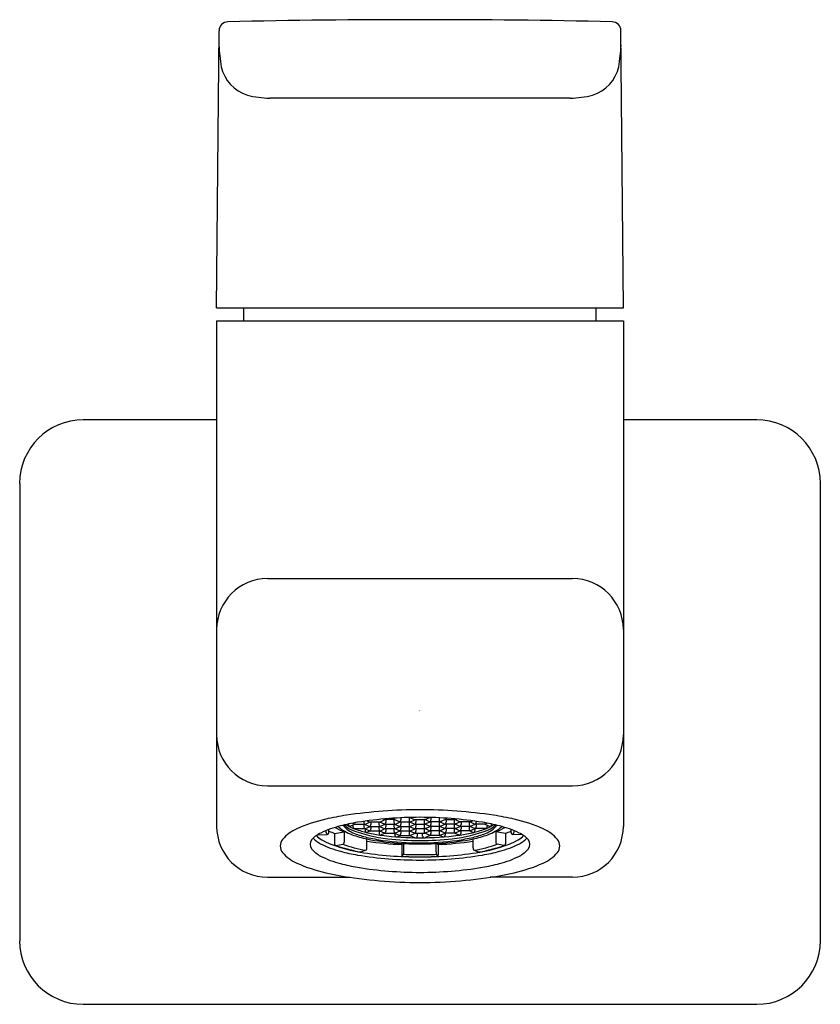
# Model space of a CAD drawing. Units: inches. Extents: x 4139.42 to 4141.9, y 128.25 to 131.3.
import ezdxf

# ---------------------------------------------------------------- set-up
doc = ezdxf.new("R2010")
doc.units = ezdxf.units.IN
doc.header["$LTSCALE"] = 0.64311
doc.header["$MEASUREMENT"] = 0
doc.layers.get('0').update_dxf_attribs({"color": 255, "linetype": 'CONTINUOUS'})
doc.layers.get('Defpoints').update_dxf_attribs({"linetype": 'CONTINUOUS'})
doc.styles.get("Standard").update_dxf_attribs({"font": 'txt', "width": 0.8})

msp = doc.modelspace()

# ---------------------------------------------------------------- linework, layer by layer
for p, q in [((4140.0293, 130.4057), (4140.0367, 131.2646)), ((4141.2892, 130.4057), (4141.2818, 131.2646)), ((4141.1246, 131.0553), (4140.1939, 131.0553)), ((4140.0293, 130.4057), (4141.2892, 130.4057)), ((4140.1137, 130.366), (4140.1137, 130.4057)), ((4141.2048, 130.366), (4141.2048, 130.4057)), ((4140.0293, 130.366), (4141.2892, 130.366)), ((4140.0293, 130.366), (4140.0293, 128.7991)), ((4141.2892, 130.366), (4141.2892, 128.7991)), ((4140.0293, 130.0589), (4139.6159, 130.0589)), ((4141.7026, 130.0589), (4141.2892, 130.0589)), ((4139.4191, 129.862), (4139.4191, 128.4447)), ((4141.8994, 129.862), (4141.8994, 128.4447)), ((4140.1868, 129.5668), (4141.1317, 129.5668)), ((4140.1868, 128.925), (4141.1317, 128.925)), ((4140.4376, 128.8037), (4140.4376, 128.8064)), ((4140.4581, 128.8061), (4140.4416, 128.7986)), ((4140.4498, 128.809), (4140.4552, 128.8066)), ((4140.4552, 128.8066), (4140.4581, 128.8061)), ((4140.4581, 128.8061), (4140.4876, 128.8061)), ((4140.4854, 128.8149), (4140.4854, 128.8123)), ((4140.4855, 128.8061), (4140.4855, 128.7983)), ((4140.4873, 128.8061), (4140.5012, 128.7998)), ((4140.4876, 128.8061), (4140.4883, 128.8062)), ((4140.4883, 128.8062), (4140.4903, 128.8065)), ((4140.4903, 128.8065), (4140.5046, 128.813)), ((4140.4956, 128.8163), (4140.5015, 128.8137)), ((4140.5015, 128.8137), (4140.5046, 128.813)), ((4140.5046, 128.813), (4140.5342, 128.813)), ((4140.5067, 128.813), (4140.5067, 128.8053)), ((4140.5321, 128.813), (4140.5321, 128.8053)), ((4140.5339, 128.813), (4140.5478, 128.8068)), ((4140.5342, 128.813), (4140.5349, 128.8132)), ((4140.5349, 128.8132), (4140.537, 128.8135)), ((4140.537, 128.8135), (4140.5517, 128.82)), ((4140.537, 128.7996), (4140.5515, 128.8061)), ((4140.5485, 128.8205), (4140.5451, 128.8219)), ((4140.5478, 128.8068), (4140.5485, 128.8065)), ((4140.5515, 128.82), (4140.5485, 128.8205)), ((4140.5485, 128.8065), (4140.5505, 128.8062)), ((4140.5505, 128.8062), (4140.5512, 128.8061)), ((4140.5512, 128.8061), (4140.5808, 128.8061)), ((4140.58, 128.82), (4140.5515, 128.82)), ((4140.5533, 128.818), (4140.5533, 128.8123)), ((4140.5533, 128.8061), (4140.5533, 128.7983)), ((4140.5787, 128.82), (4140.5787, 128.8123)), ((4140.5787, 128.8061), (4140.5787, 128.7983)), ((4140.58, 128.82), (4140.5944, 128.8138)), ((4140.5805, 128.8061), (4140.5944, 128.7998)), ((4140.5808, 128.8061), (4140.5816, 128.8062)), ((4140.5816, 128.8062), (4140.5836, 128.8065)), ((4140.5836, 128.8065), (4140.5982, 128.813)), ((4140.5944, 128.8138), (4140.5951, 128.8135)), ((4140.5951, 128.8135), (4140.5971, 128.8132)), ((4140.5971, 128.8132), (4140.5978, 128.813)), ((4140.5978, 128.813), (4140.6274, 128.813)), ((4140.5999, 128.8258), (4140.5999, 128.8192)), ((4140.5999, 128.813), (4140.5999, 128.8053)), ((4140.6253, 128.8267), (4140.6253, 128.8192)), ((4140.6253, 128.813), (4140.6253, 128.8053)), ((4140.6271, 128.813), (4140.641, 128.8068)), ((4140.6274, 128.813), (4140.6282, 128.8132)), ((4140.6275, 128.8268), (4140.641, 128.8207)), ((4140.6282, 128.8132), (4140.6302, 128.8135)), ((4140.6302, 128.8135), (4140.6448, 128.82)), ((4140.6302, 128.7996), (4140.6448, 128.8061)), ((4140.641, 128.8207), (4140.6417, 128.8205)), ((4140.641, 128.8068), (4140.6417, 128.8065)), ((4140.6417, 128.8205), (4140.6437, 128.8202)), ((4140.6417, 128.8065), (4140.6437, 128.8062)), ((4140.6437, 128.8202), (4140.6444, 128.82)), ((4140.6437, 128.8062), (4140.6444, 128.8061)), ((4140.6444, 128.82), (4140.6741, 128.82)), ((4140.6444, 128.8061), (4140.6741, 128.8061)), ((4140.6466, 128.82), (4140.6466, 128.8123)), ((4140.6466, 128.8061), (4140.6466, 128.7983)), ((4140.6719, 128.82), (4140.6719, 128.8123)), ((4140.6719, 128.8061), (4140.6719, 128.7983)), ((4140.6748, 128.8202), (4140.6741, 128.82)), ((4140.6883, 128.8135), (4140.6741, 128.82)), ((4140.6748, 128.8062), (4140.6741, 128.8061)), ((4140.6883, 128.7996), (4140.6741, 128.8061)), ((4140.6768, 128.8205), (4140.6748, 128.8202)), ((4140.6768, 128.8065), (4140.6748, 128.8062)), ((4140.6775, 128.8207), (4140.6768, 128.8205)), ((4140.6775, 128.8068), (4140.6768, 128.8065)), ((4140.691, 128.8268), (4140.6775, 128.8207)), ((4140.6914, 128.813), (4140.6775, 128.8068)), ((4140.6903, 128.8132), (4140.6883, 128.8135)), ((4140.6911, 128.813), (4140.6903, 128.8132)), ((4140.7207, 128.813), (4140.6911, 128.813)), ((4140.6932, 128.8267), (4140.6932, 128.8192)), ((4140.6932, 128.813), (4140.6932, 128.8053)), ((4140.7186, 128.8258), (4140.7186, 128.8192)), ((4140.7186, 128.813), (4140.7186, 128.8053)), ((4140.7349, 128.8065), (4140.7203, 128.813)), ((4140.7214, 128.8132), (4140.7207, 128.813)), ((4140.7234, 128.8135), (4140.7214, 128.8132)), ((4140.7241, 128.8138), (4140.7234, 128.8135)), ((4140.7385, 128.82), (4140.7241, 128.8138)), ((4140.738, 128.8061), (4140.7241, 128.7998)), ((4140.7369, 128.8062), (4140.7349, 128.8065)), ((4140.7377, 128.8061), (4140.7369, 128.8062)), ((4140.7673, 128.8061), (4140.7377, 128.8061)), ((4140.7385, 128.82), (4140.767, 128.82)), ((4140.7398, 128.82), (4140.7398, 128.8123)), ((4140.7398, 128.8061), (4140.7398, 128.7983)), ((4140.7652, 128.818), (4140.7652, 128.8123)), ((4140.7652, 128.8061), (4140.7652, 128.7983)), ((4140.7816, 128.8135), (4140.7668, 128.82)), ((4140.767, 128.82), (4140.77, 128.8205)), ((4140.7816, 128.7996), (4140.767, 128.8061)), ((4140.768, 128.8062), (4140.7673, 128.8061)), ((4140.77, 128.8065), (4140.768, 128.8062)), ((4140.77, 128.8205), (4140.7734, 128.8219)), ((4140.7707, 128.8068), (4140.77, 128.8065)), ((4140.7846, 128.813), (4140.7707, 128.8068)), ((4140.7836, 128.8132), (4140.7816, 128.8135)), ((4140.7843, 128.813), (4140.7836, 128.8132)), ((4140.8139, 128.813), (4140.7843, 128.813)), ((4140.7864, 128.813), (4140.7864, 128.8053)), ((4140.8118, 128.813), (4140.8118, 128.8053)), ((4140.817, 128.8137), (4140.8139, 128.813)), ((4140.8282, 128.8065), (4140.8139, 128.813)), ((4140.8229, 128.8163), (4140.817, 128.8137)), ((4140.8312, 128.8061), (4140.8173, 128.7998)), ((4140.8302, 128.8062), (4140.8282, 128.8065)), ((4140.8309, 128.8061), (4140.8302, 128.8062)), ((4140.8604, 128.8061), (4140.8309, 128.8061)), ((4140.833, 128.8061), (4140.833, 128.7983)), ((4140.8331, 128.8149), (4140.8331, 128.8123)), ((4140.8633, 128.8066), (4140.8604, 128.8061)), ((4140.8604, 128.8061), (4140.8769, 128.7986)), ((4140.8687, 128.809), (4140.8633, 128.8066)), ((4140.8809, 128.8037), (4140.8809, 128.8064)), ((4140.3412, 128.7727), (4140.3714, 128.7741)), ((4140.3772, 128.78), (4140.3772, 128.7894)), ((4140.3948, 128.7773), (4140.4246, 128.7827)), ((4140.3948, 128.7773), (4140.3948, 128.745)), ((4140.4246, 128.7827), (4140.4246, 128.7504)), ((4140.4513, 128.8029), (4140.4513, 128.7983)), ((4140.4553, 128.7921), (4140.4544, 128.7923)), ((4140.4553, 128.7921), (4140.4876, 128.7921)), ((4140.4873, 128.7921), (4140.5012, 128.7859)), ((4140.4876, 128.7921), (4140.4883, 128.7923)), ((4140.4883, 128.7923), (4140.4903, 128.7926)), ((4140.4894, 128.7912), (4140.4894, 128.7861)), ((4140.4903, 128.7926), (4140.5049, 128.7991)), ((4140.5049, 128.7852), (4140.4948, 128.7806)), ((4140.5012, 128.7998), (4140.5019, 128.7996)), ((4140.5012, 128.7859), (4140.5019, 128.7856)), ((4140.5019, 128.7996), (4140.5039, 128.7993)), ((4140.5019, 128.7856), (4140.5039, 128.7853)), ((4140.5039, 128.7993), (4140.5046, 128.7991)), ((4140.5039, 128.7853), (4140.5046, 128.7852)), ((4140.5046, 128.7991), (4140.5342, 128.7991)), ((4140.5046, 128.7852), (4140.5342, 128.7852)), ((4140.5067, 128.7991), (4140.5067, 128.7914)), ((4140.5321, 128.7991), (4140.5321, 128.7914)), ((4140.5325, 128.7852), (4140.5325, 128.7776)), ((4140.5339, 128.7991), (4140.5478, 128.7929)), ((4140.5339, 128.7852), (4140.5478, 128.7789)), ((4140.5342, 128.7991), (4140.5349, 128.7993)), ((4140.5342, 128.7852), (4140.5349, 128.7853)), ((4140.5349, 128.7993), (4140.537, 128.7996)), ((4140.5349, 128.7853), (4140.537, 128.7856)), ((4140.537, 128.7856), (4140.5515, 128.7921)), ((4140.5515, 128.7782), (4140.5387, 128.7725)), ((4140.5478, 128.7929), (4140.5485, 128.7926)), ((4140.5478, 128.7789), (4140.5485, 128.7787)), ((4140.5485, 128.7926), (4140.5505, 128.7923)), ((4140.5485, 128.7787), (4140.5505, 128.7784)), ((4140.5505, 128.7923), (4140.5512, 128.7921)), ((4140.5505, 128.7784), (4140.5512, 128.7782)), ((4140.5512, 128.7921), (4140.5808, 128.7921)), ((4140.5512, 128.7782), (4140.5808, 128.7782)), ((4140.5533, 128.7921), (4140.5533, 128.7844)), ((4140.5787, 128.7921), (4140.5787, 128.7844)), ((4140.5805, 128.7921), (4140.5944, 128.7859)), ((4140.5805, 128.7782), (4140.5944, 128.772)), ((4140.5808, 128.7921), (4140.5816, 128.7923)), ((4140.5808, 128.7782), (4140.5816, 128.7784)), ((4140.5815, 128.7777), (4140.5815, 128.7717)), ((4140.5816, 128.7923), (4140.5836, 128.7926)), ((4140.5816, 128.7784), (4140.5836, 128.7787)), ((4140.5836, 128.7926), (4140.5982, 128.7991)), ((4140.5836, 128.7787), (4140.5982, 128.7852)), ((4140.5944, 128.7998), (4140.5951, 128.7996)), ((4140.5944, 128.7859), (4140.5951, 128.7856)), ((4140.5951, 128.7996), (4140.5971, 128.7993)), ((4140.5951, 128.7856), (4140.5971, 128.7853)), ((4140.5971, 128.7993), (4140.5978, 128.7991)), ((4140.5971, 128.7853), (4140.5978, 128.7852)), ((4140.5978, 128.7991), (4140.6274, 128.7991)), ((4140.5978, 128.7852), (4140.6274, 128.7852)), ((4140.5999, 128.7991), (4140.5999, 128.7914)), ((4140.5999, 128.7852), (4140.5999, 128.7774)), ((4140.6253, 128.7991), (4140.6253, 128.7914)), ((4140.6253, 128.7852), (4140.6253, 128.7774)), ((4140.6271, 128.7991), (4140.641, 128.7929)), ((4140.6271, 128.7852), (4140.641, 128.7789)), ((4140.6274, 128.7991), (4140.6282, 128.7993)), ((4140.6274, 128.7852), (4140.6282, 128.7853)), ((4140.6282, 128.7993), (4140.6302, 128.7996)), ((4140.6282, 128.7853), (4140.6302, 128.7856)), ((4140.6302, 128.7856), (4140.6448, 128.7921)), ((4140.6302, 128.7717), (4140.6448, 128.7782)), ((4140.641, 128.7929), (4140.6417, 128.7926)), ((4140.641, 128.7789), (4140.6417, 128.7787)), ((4140.6417, 128.7926), (4140.6437, 128.7923)), ((4140.6417, 128.7787), (4140.6437, 128.7784)), ((4140.6437, 128.7923), (4140.6444, 128.7921)), ((4140.6437, 128.7784), (4140.6444, 128.7782)), ((4140.6444, 128.7921), (4140.6741, 128.7921)), ((4140.6444, 128.7782), (4140.6741, 128.7782)), ((4140.6466, 128.7921), (4140.6466, 128.7844)), ((4140.651, 128.7685), (4140.651, 128.7782)), ((4140.6675, 128.7685), (4140.6675, 128.7782)), ((4140.6719, 128.7921), (4140.6719, 128.7844)), ((4140.6748, 128.7923), (4140.6741, 128.7921)), ((4140.6883, 128.7856), (4140.6741, 128.7921)), ((4140.6748, 128.7784), (4140.6741, 128.7782)), ((4140.6883, 128.7717), (4140.6741, 128.7782)), ((4140.6768, 128.7926), (4140.6748, 128.7923)), ((4140.6768, 128.7787), (4140.6748, 128.7784)), ((4140.6775, 128.7929), (4140.6768, 128.7926)), ((4140.6775, 128.7789), (4140.6768, 128.7787)), ((4140.6914, 128.7991), (4140.6775, 128.7929)), ((4140.6914, 128.7852), (4140.6775, 128.7789)), ((4140.6903, 128.7993), (4140.6883, 128.7996)), ((4140.6903, 128.7853), (4140.6883, 128.7856)), ((4140.6911, 128.7991), (4140.6903, 128.7993)), ((4140.6911, 128.7852), (4140.6903, 128.7853)), ((4140.7207, 128.7991), (4140.6911, 128.7991)), ((4140.7207, 128.7852), (4140.6911, 128.7852)), ((4140.6932, 128.7991), (4140.6932, 128.7914)), ((4140.6932, 128.7852), (4140.6932, 128.7774)), ((4140.7186, 128.7991), (4140.7186, 128.7914)), ((4140.7186, 128.7852), (4140.7186, 128.7774)), ((4140.7349, 128.7926), (4140.7203, 128.7991)), ((4140.7349, 128.7787), (4140.7203, 128.7852)), ((4140.7214, 128.7993), (4140.7207, 128.7991)), ((4140.7214, 128.7853), (4140.7207, 128.7852)), ((4140.7234, 128.7996), (4140.7214, 128.7993)), ((4140.7234, 128.7856), (4140.7214, 128.7853)), ((4140.7241, 128.7998), (4140.7234, 128.7996)), ((4140.7241, 128.7859), (4140.7234, 128.7856)), ((4140.738, 128.7921), (4140.7241, 128.7859)), ((4140.738, 128.7782), (4140.7241, 128.772)), ((4140.7369, 128.7923), (4140.7349, 128.7926)), ((4140.7369, 128.7784), (4140.7349, 128.7787)), ((4140.7377, 128.7921), (4140.7369, 128.7923)), ((4140.7377, 128.7782), (4140.7369, 128.7784)), ((4140.737, 128.7777), (4140.737, 128.7717)), ((4140.7673, 128.7921), (4140.7377, 128.7921)), ((4140.7673, 128.7782), (4140.7377, 128.7782)), ((4140.7398, 128.7921), (4140.7398, 128.7844)), ((4140.7652, 128.7921), (4140.7652, 128.7844)), ((4140.7816, 128.7856), (4140.767, 128.7921)), ((4140.767, 128.7782), (4140.7798, 128.7725)), ((4140.768, 128.7923), (4140.7673, 128.7921)), ((4140.768, 128.7784), (4140.7673, 128.7782)), ((4140.77, 128.7926), (4140.768, 128.7923)), ((4140.77, 128.7787), (4140.768, 128.7784)), ((4140.7707, 128.7929), (4140.77, 128.7926)), ((4140.7707, 128.7789), (4140.77, 128.7787)), ((4140.7846, 128.7991), (4140.7707, 128.7929)), ((4140.7846, 128.7852), (4140.7707, 128.7789)), ((4140.7836, 128.7993), (4140.7816, 128.7996)), ((4140.7836, 128.7853), (4140.7816, 128.7856)), ((4140.7843, 128.7991), (4140.7836, 128.7993)), ((4140.7843, 128.7852), (4140.7836, 128.7853)), ((4140.8139, 128.7991), (4140.7843, 128.7991)), ((4140.8139, 128.7852), (4140.7843, 128.7852)), ((4140.786, 128.7852), (4140.786, 128.7776)), ((4140.7864, 128.7991), (4140.7864, 128.7914)), ((4140.8118, 128.7991), (4140.8118, 128.7914)), ((4140.8282, 128.7926), (4140.8136, 128.7991)), ((4140.8136, 128.7852), (4140.8237, 128.7806)), ((4140.8146, 128.7993), (4140.8139, 128.7991)), ((4140.8146, 128.7853), (4140.8139, 128.7852)), ((4140.8166, 128.7996), (4140.8146, 128.7993)), ((4140.8166, 128.7856), (4140.8146, 128.7853)), ((4140.8173, 128.7998), (4140.8166, 128.7996)), ((4140.8173, 128.7859), (4140.8166, 128.7856)), ((4140.8312, 128.7921), (4140.8173, 128.7859)), ((4140.8302, 128.7923), (4140.8282, 128.7926)), ((4140.8291, 128.7912), (4140.8291, 128.7861)), ((4140.8309, 128.7921), (4140.8302, 128.7923)), ((4140.8632, 128.7921), (4140.8309, 128.7921)), ((4140.8632, 128.7921), (4140.8641, 128.7923)), ((4140.8672, 128.8029), (4140.8672, 128.7983)), ((4140.9237, 128.7773), (4140.8939, 128.7827)), ((4140.8939, 128.7827), (4140.8939, 128.7504)), ((4140.9237, 128.7773), (4140.9237, 128.745)), ((4140.9413, 128.78), (4140.9413, 128.7894)), ((4140.9773, 128.7727), (4140.9471, 128.7741)), ((4140.3996, 128.7401), (4140.4198, 128.7438)), ((4140.495, 128.7322), (4140.495, 128.7602)), ((4140.5886, 128.7669), (4140.5982, 128.7712)), ((4140.5944, 128.772), (4140.5951, 128.7717)), ((4140.5951, 128.7717), (4140.5971, 128.7714)), ((4140.5971, 128.7714), (4140.5978, 128.7712)), ((4140.5978, 128.7712), (4140.6274, 128.7712)), ((4140.6032, 128.7429), (4140.6054, 128.7461)), ((4140.6095, 128.7199), (4140.6095, 128.7459)), ((4140.6274, 128.7712), (4140.6282, 128.7714)), ((4140.6274, 128.7712), (4140.6423, 128.7644)), ((4140.6282, 128.7714), (4140.6302, 128.7717)), ((4140.6911, 128.7712), (4140.6762, 128.7644)), ((4140.6903, 128.7714), (4140.6883, 128.7717)), ((4140.6911, 128.7712), (4140.6903, 128.7714)), ((4140.7207, 128.7712), (4140.6911, 128.7712)), ((4140.709, 128.7199), (4140.709, 128.7459)), ((4140.7153, 128.7429), (4140.7131, 128.7461)), ((4140.7299, 128.7669), (4140.7204, 128.7712)), ((4140.7214, 128.7714), (4140.7207, 128.7712)), ((4140.7234, 128.7717), (4140.7214, 128.7714)), ((4140.7241, 128.772), (4140.7234, 128.7717)), ((4140.8235, 128.7322), (4140.8235, 128.7602)), ((4140.9189, 128.7401), (4140.8987, 128.7438)), ((4140.4916, 128.7252), (4140.4775, 128.72)), ((4140.6032, 128.7429), (4140.6032, 128.7106)), ((4140.7153, 128.7429), (4140.7153, 128.7106)), ((4140.8269, 128.7252), (4140.841, 128.72)), ((4140.6039, 128.7062), (4140.6042, 128.7064)), ((4140.6042, 128.7064), (4140.6085, 128.7127)), ((4140.7143, 128.7064), (4140.71, 128.7127)), ((4140.7146, 128.7062), (4140.7143, 128.7064)), ((4140.1868, 128.6416), (4140.4416, 128.6416)), ((4141.1317, 128.6416), (4140.8769, 128.6416)), ((4139.6159, 128.2479), (4141.7026, 128.2479))]:
    msp.add_line(p, q)
for centre, radius, start, end in [((4140.0643, 131.2644), 0.0276, 91.3138, 179.5066), ((4140.6436, 106.0055), 25.2932, 89.96463, 91.31383), ((4140.6749, 106.0055), 25.2932, 88.68617, 90.03537), ((4141.2542, 131.2644), 0.0276, 0.4934, 88.6862), ((4140.6631, 131.2499), 0.6275, 182.7538, 188.8867), ((4140.6554, 131.2499), 0.6275, 351.1133, 357.2462), ((4140.1596, 131.1788), 0.1192, 192.4998, 252.9747), ((4141.1589, 131.1788), 0.1192, 287.0253, 347.5002), ((4140.203, 131.3803), 0.3251, 256.0449, 268.3817), ((4141.1155, 131.3803), 0.3251, 271.6183, 283.9551), ((4139.6159, 129.862), 0.1969, 90, 180), ((4141.7026, 129.862), 0.1969, 0, 90), ((4140.1868, 129.4093), 0.1575, 90, 180), ((4141.1317, 129.4093), 0.1575, 0, 90), ((4140.1868, 129.0825), 0.1575, 180, 270), ((4141.1317, 129.0825), 0.1575, 270, 0), ((4140.6593, 127.2944), 1.5562, 90, 98.4292), ((4140.6593, 127.2944), 1.5562, 81.5708, 90), ((4140.4665, 128.3729), 0.4593, 102.471, 114.2744), ((4140.5714, 127.9473), 0.8975, 98.9937, 103.1438), ((4140.5736, 128.1822), 0.6389, 99.7243, 104.59), ((4140.5067, 128.9268), 0.1444, 237.7852, 250.3363), ((4140.6593, 127.5963), 1.2309, 90.0001, 99.0496), ((4140.4964, 128.8129), 0.011, 183.1682, 200.9929), ((4140.4916, 128.8111), 0.0059, 201.337, 236.1561), ((4140.4975, 128.8054), 0.0092, 338.6308, 359.5114), ((4140.5413, 128.8054), 0.00923, 180.5192, 201.337), ((4140.5472, 128.8111), 0.00591, 303.8872, 338.6308), ((4140.5441, 128.8123), 0.0092, 338.6308, 359.5114), ((4140.5837, 128.8249), 0.00613, 183.9015, 233.1282), ((4140.5879, 128.8123), 0.00923, 180.5192, 201.337), ((4140.5848, 128.8111), 0.0059, 201.337, 236.1561), ((4140.5938, 128.8181), 0.00591, 303.8872, 338.6308), ((4140.5907, 128.8193), 0.00922, 338.6295, 359.4704), ((4140.5907, 128.8054), 0.0092, 338.6308, 359.5114), ((4140.6346, 128.8193), 0.00923, 180.5192, 201.337), ((4140.6346, 128.8054), 0.00923, 180.5192, 201.337), ((4140.6315, 128.8181), 0.0059, 201.337, 236.1561), ((4140.6404, 128.8111), 0.00591, 303.8872, 338.6308), ((4140.6374, 128.8123), 0.0092, 338.6308, 359.5114), ((4140.6592, 127.5963), 1.2309, 80.9504, 89.9999), ((4140.6811, 128.8123), 0.0092, 180.4886, 201.3692), ((4140.6781, 128.8111), 0.00591, 201.3692, 236.1128), ((4140.687, 128.8181), 0.0059, 303.8439, 338.663), ((4140.6839, 128.8193), 0.00923, 338.663, 359.4808), ((4140.6839, 128.8054), 0.00923, 338.663, 359.4808), ((4140.7278, 128.8193), 0.00922, 180.5296, 201.3705), ((4140.7278, 128.8054), 0.0092, 180.4886, 201.3692), ((4140.7247, 128.8181), 0.00591, 201.3692, 236.1128), ((4140.7337, 128.8111), 0.0059, 303.8439, 338.663), ((4140.7348, 128.8249), 0.00613, 306.8718, 356.0985), ((4140.7306, 128.8123), 0.00923, 338.663, 359.4808), ((4140.7744, 128.8123), 0.0092, 180.4886, 201.3692), ((4140.7713, 128.8111), 0.00591, 201.3692, 236.1128), ((4140.7772, 128.8054), 0.00923, 338.663, 359.4808), ((4140.821, 128.8054), 0.0092, 180.4886, 201.3692), ((4140.8269, 128.8111), 0.0059, 303.8439, 338.663), ((4140.8221, 128.8129), 0.011, 339.0071, 356.8318), ((4140.7449, 128.1822), 0.6389, 75.41, 80.2757), ((4140.8118, 128.9268), 0.1444, 289.6637, 302.2148), ((4140.7471, 127.9473), 0.8975, 76.8562, 81.0063), ((4140.852, 128.3729), 0.4593, 65.7256, 77.529), ((4140.1868, 128.7991), 0.1575, 180, 270), ((4140.3241, 128.6821), 0.1188, 112.9856, 139.7688), ((4140.3889, 128.699), 0.0878, 115.0109, 137.2561), ((4140.4883, 128.4954), 0.3143, 103.9244, 115.7259), ((4140.3932, 128.7893), 0.0266, 188.5189, 214.8425), ((4140.3711, 128.7801), 0.00609, 272.5637, 358.9327), ((4140.4768, 129.0006), 0.2379, 245.2452, 249.8368), ((4140.489, 128.9601), 0.1887, 240.4907, 250.0624), ((4140.4906, 128.8941), 0.1277, 228.3176, 250.8985), ((4140.4873, 128.857), 0.0856, 219.4346, 248.7436), ((4140.4726, 128.8474), 0.064, 222.9748, 246.6025), ((4140.4448, 128.8043), 0.00719, 184.457, 230.9806), ((4140.441, 128.7999), 0.00142, 251.0635, 293.0115), ((4140.6097, 129.2031), 0.4452, 248.5796, 263.5655), ((4140.458, 128.798), 0.00674, 177.2966, 237.8885), ((4140.5581, 129.0318), 0.2741, 248.2006, 256.6984), ((4140.5708, 129.1061), 0.3347, 250.3363, 257.3655), ((4140.4947, 128.7984), 0.00923, 180.5192, 201.337), ((4140.4916, 128.7972), 0.0059, 201.337, 236.1561), ((4140.4952, 128.7859), 0.00583, 177.7162, 248.4527), ((4140.4937, 128.7832), 0.00275, 256.1329, 293.5045), ((4140.6159, 129.3072), 0.5408, 257.3655, 262.0472), ((4140.5006, 128.8042), 0.00591, 303.8872, 338.6308), ((4140.5006, 128.7902), 0.00591, 303.8872, 338.6308), ((4140.4975, 128.7914), 0.0092, 338.6308, 359.5114), ((4140.5413, 128.7914), 0.00923, 180.5192, 201.337), ((4140.5379, 128.7775), 0.00545, 179.0406, 257.1883), ((4140.5382, 128.8042), 0.0059, 201.337, 236.1561), ((4140.5382, 128.7902), 0.0059, 201.337, 236.1561), ((4140.5472, 128.7972), 0.00591, 303.8872, 338.6308), ((4140.5472, 128.7833), 0.00591, 303.8872, 338.6308), ((4140.5441, 128.7984), 0.0092, 338.6308, 359.5114), ((4140.5441, 128.7845), 0.0092, 338.6308, 359.5114), ((4140.5879, 128.7984), 0.00923, 180.5192, 201.337), ((4140.5879, 128.7845), 0.00923, 180.5192, 201.337), ((4140.5848, 128.7972), 0.0059, 201.337, 236.1561), ((4140.5848, 128.7833), 0.0059, 201.337, 236.1561), ((4140.5938, 128.8042), 0.00591, 303.8872, 338.6308), ((4140.5938, 128.7902), 0.00591, 303.8872, 338.6308), ((4140.5938, 128.7763), 0.00591, 303.8872, 338.6308), ((4140.5907, 128.7914), 0.0092, 338.6308, 359.5114), ((4140.5907, 128.7775), 0.0092, 338.6308, 359.5114), ((4140.6346, 128.7914), 0.00923, 180.5192, 201.337), ((4140.6346, 128.7775), 0.00923, 180.5192, 201.337), ((4140.6315, 128.8042), 0.0059, 201.337, 236.1561), ((4140.6315, 128.7902), 0.0059, 201.337, 236.1561), ((4140.6315, 128.7763), 0.0059, 201.337, 236.1561), ((4140.6404, 128.7972), 0.00591, 303.8872, 338.6308), ((4140.6404, 128.7833), 0.00591, 303.8872, 338.6308), ((4140.6374, 128.7984), 0.0092, 338.6308, 359.5114), ((4140.6374, 128.7845), 0.0092, 338.6308, 359.5114), ((4140.6811, 128.7984), 0.0092, 180.4886, 201.3692), ((4140.6811, 128.7845), 0.0092, 180.4886, 201.3692), ((4140.6781, 128.7972), 0.00591, 201.3692, 236.1128), ((4140.6781, 128.7833), 0.00591, 201.3692, 236.1128), ((4140.687, 128.8042), 0.0059, 303.8439, 338.663), ((4140.687, 128.7902), 0.0059, 303.8439, 338.663), ((4140.687, 128.7763), 0.0059, 303.8439, 338.663), ((4140.6839, 128.7914), 0.00923, 338.663, 359.4808), ((4140.6839, 128.7775), 0.00923, 338.663, 359.4808), ((4140.7278, 128.7914), 0.0092, 180.4886, 201.3692), ((4140.7278, 128.7775), 0.0092, 180.4886, 201.3692), ((4140.7247, 128.8042), 0.00591, 201.3692, 236.1128), ((4140.7247, 128.7902), 0.00591, 201.3692, 236.1128), ((4140.7247, 128.7763), 0.00591, 201.3692, 236.1128), ((4140.7337, 128.7972), 0.0059, 303.8439, 338.663), ((4140.7337, 128.7833), 0.0059, 303.8439, 338.663), ((4140.7306, 128.7984), 0.00923, 338.663, 359.4808), ((4140.7306, 128.7845), 0.00923, 338.663, 359.4808), ((4140.7088, 129.2031), 0.4452, 276.4345, 291.4204), ((4140.7744, 128.7984), 0.0092, 180.4886, 201.3692), ((4140.7744, 128.7845), 0.0092, 180.4886, 201.3692), ((4140.7713, 128.7972), 0.00591, 201.3692, 236.1128), ((4140.7713, 128.7833), 0.00591, 201.3692, 236.1128), ((4140.7026, 129.3072), 0.5408, 277.9528, 282.6345), ((4140.7806, 128.7775), 0.00545, 282.8117, 0.9594), ((4140.7803, 128.8042), 0.0059, 303.8439, 338.663), ((4140.7803, 128.7902), 0.0059, 303.8439, 338.663), ((4140.7772, 128.7914), 0.00923, 338.663, 359.4808), ((4140.821, 128.7914), 0.0092, 180.4886, 201.3692), ((4140.8179, 128.8042), 0.00591, 201.3692, 236.1128), ((4140.8179, 128.7902), 0.00591, 201.3692, 236.1128), ((4140.7477, 129.1061), 0.3347, 282.6345, 289.6637), ((4140.7604, 129.0318), 0.2741, 283.3016, 291.7994), ((4140.8248, 128.7832), 0.00275, 246.4955, 283.8671), ((4140.8233, 128.7859), 0.00583, 291.5473, 2.2838), ((4140.8269, 128.7972), 0.0059, 303.8439, 338.663), ((4140.8238, 128.7984), 0.00923, 338.663, 359.4808), ((4140.8312, 128.857), 0.0856, 291.2564, 320.5654), ((4140.8605, 128.798), 0.00674, 302.1115, 2.7034), ((4140.8279, 128.8941), 0.1277, 289.1015, 311.6824), ((4140.8459, 128.8474), 0.064, 293.3975, 317.0252), ((4140.8775, 128.7999), 0.00142, 246.9885, 288.9365), ((4140.8738, 128.8043), 0.00719, 309.0194, 355.543), ((4140.8295, 128.9601), 0.1887, 289.9376, 299.5093), ((4140.8302, 128.4954), 0.3143, 64.2741, 76.0756), ((4140.8417, 129.0006), 0.2379, 290.1632, 294.7548), ((4140.9474, 128.7801), 0.00609, 181.0673, 267.4363), ((4140.9253, 128.7893), 0.0266, 325.1575, 351.4811), ((4140.9296, 128.699), 0.0878, 42.7439, 64.9891), ((4140.9944, 128.6821), 0.1188, 40.2312, 67.0144), ((4141.1317, 128.7991), 0.1575, 270, 0), ((4140.2586, 128.7385), 0.0324, 140.9724, 219.0276), ((4140.3407, 128.7437), 0.0221, 137.4614, 222.5386), ((4140.3996, 128.8353), 0.1021, 225.5866, 241.6295), ((4140.3941, 128.8217), 0.0754, 222.4345, 238.5251), ((4140.4852, 129.007), 0.2939, 242.8617, 255.7671), ((4140.5411, 129.1338), 0.42, 243.6622, 260.8134), ((4140.4007, 128.7449), 0.00585, 179.4614, 207.7767), ((4140.418, 128.7502), 0.00667, 285.9043, 1.4583), ((4140.5656, 129.159), 0.44, 250.6559, 260.3224), ((4140.5707, 129.1138), 0.3616, 250.2973, 257.907), ((4140.7032, 129.7348), 0.9919, 257.8835, 260.7705), ((4140.6445, 129.4953), 0.7501, 258.5004, 265.8984), ((4140.6477, 129.7783), 1.0363, 261.5256, 267.539), ((4140.5373, 128.7758), 0.00367, 261.3786, 293.5915), ((4140.6593, 129.6558), 0.8921, 262.3857, 270), ((4140.6568, 129.5819), 0.8338, 262.2365, 270.1691), ((4140.66, 129.6956), 0.9403, 263.8882, 269.9566), ((4140.5868, 128.7718), 0.00527, 181.052, 253.4367), ((4140.5867, 128.7711), 0.00453, 278.1225, 294.3108), ((4140.6586, 129.6923), 0.9476, 265.8984, 270.0368), ((4140.6452, 128.7709), 0.00714, 246.1418, 266.6623), ((4140.6452, 128.7706), 0.0068, 271.5815, 304.1237), ((4140.6466, 128.7686), 0.00438, 304.1237, 358.5085), ((4140.6593, 129.6558), 0.8921, 270, 277.6143), ((4140.6585, 129.6956), 0.9403, 270.0434, 276.1118), ((4140.6617, 129.5819), 0.8338, 269.8309, 277.7635), ((4140.6599, 129.6923), 0.9476, 269.9632, 274.1016), ((4140.6719, 128.7686), 0.00438, 181.4915, 235.8763), ((4140.6733, 128.7706), 0.0068, 235.8763, 268.4185), ((4140.6733, 128.7709), 0.00714, 273.3377, 293.8582), ((4140.6708, 129.7783), 1.0363, 272.461, 278.4744), ((4140.674, 129.4953), 0.7501, 274.1016, 281.4996), ((4140.7318, 128.7711), 0.00453, 245.6892, 261.8775), ((4140.7317, 128.7718), 0.00527, 286.5633, 358.948), ((4140.6153, 129.7348), 0.9919, 279.2295, 282.1165), ((4140.7812, 128.7758), 0.00367, 246.4085, 278.6214), ((4140.7478, 129.1138), 0.3616, 282.093, 289.7027), ((4140.7529, 129.159), 0.44, 279.6776, 289.3441), ((4140.7774, 129.1338), 0.42, 279.1866, 296.3378), ((4140.9005, 128.7502), 0.00667, 178.5417, 254.0957), ((4140.8333, 129.007), 0.2939, 284.2329, 297.1383), ((4140.9178, 128.7449), 0.00585, 332.2233, 0.5386), ((4140.9244, 128.8217), 0.0754, 301.4749, 317.5655), ((4140.9189, 128.8353), 0.1021, 298.3705, 314.4134), ((4140.9778, 128.7437), 0.0221, 317.4614, 42.5386), ((4141.0599, 128.7385), 0.0324, 320.9724, 39.0276), ((4140.3241, 128.7948), 0.1188, 220.2312, 247.0144), ((4140.3922, 128.7858), 0.0886, 220.1448, 242.3702), ((4140.399, 128.744), 0.00397, 207.503, 249.3101), ((4140.3989, 128.744), 0.00393, 250.1938, 280.4966), ((4140.5576, 129.1957), 0.4826, 250.6406, 260.3183), ((4140.5732, 129.3224), 0.6214, 255.0477, 260.025), ((4140.6593, 129.8712), 1.1667, 260.8673, 269.9999), ((4140.4767, 128.7222), 0.00237, 262.8627, 288.6946), ((4140.4893, 128.7298), 0.00508, 296.1518, 342.0486), ((4140.4775, 128.7336), 0.0175, 342.0486, 355.3179), ((4140.5987, 128.7167), 0.0106, 337.5049, 352.014), ((4140.5762, 128.7199), 0.0333, 352.014, 0.0041), ((4140.6592, 129.8712), 1.1667, 270.0001, 279.1327), ((4140.7423, 128.7199), 0.0333, 179.9959, 187.986), ((4140.7198, 128.7167), 0.0106, 187.986, 202.4951), ((4140.841, 128.7336), 0.0175, 184.6821, 197.9514), ((4140.8292, 128.7298), 0.00508, 197.9514, 243.8482), ((4140.8418, 128.7222), 0.00237, 251.3054, 277.1373), ((4140.7609, 129.1957), 0.4826, 279.6817, 289.3594), ((4140.7453, 129.3224), 0.6214, 279.975, 284.9523), ((4140.9196, 128.744), 0.00393, 259.5034, 289.8062), ((4140.9195, 128.744), 0.00397, 290.6899, 332.497), ((4140.9263, 128.7858), 0.0886, 297.6298, 319.8552), ((4140.9944, 128.7948), 0.1188, 292.9856, 319.7688), ((4140.4665, 129.1041), 0.4593, 245.7256, 257.529), ((4140.4852, 128.9689), 0.2939, 242.8617, 255.7671), ((4140.5732, 129.2844), 0.6214, 255.0477, 260.025), ((4140.6593, 129.9017), 1.2069, 260.766, 269.9999), ((4140.6183, 128.7101), 0.0151, 178.1141, 192.6516), ((4140.6045, 128.707), 0.000955, 192.6516, 235.9701), ((4140.6593, 129.9236), 1.2187, 267.399, 270), ((4140.6593, 129.833), 1.1214, 267.4056, 270), ((4140.6593, 129.833), 1.1214, 270, 272.5944), ((4140.6592, 129.9017), 1.2069, 270.0001, 279.234), ((4140.6593, 129.9236), 1.2187, 270, 272.601), ((4140.714, 128.707), 0.000955, 304.0299, 347.3484), ((4140.7002, 128.7101), 0.0151, 347.3484, 1.8859), ((4140.7453, 129.2844), 0.6214, 279.975, 284.9523), ((4140.8333, 128.9689), 0.2939, 284.2329, 297.1383), ((4140.852, 129.1041), 0.4593, 282.471, 294.2744), ((4140.8191, 130.6843), 2.0783, 257.4457, 258.6169), ((4140.6593, 129.8636), 1.2069, 260.766, 269.9999), ((4140.6592, 129.8636), 1.2069, 270.0001, 279.234), ((4140.4994, 130.6843), 2.0783, 281.3831, 282.5543), ((4140.6593, 130.0828), 1.4576, 260.1101, 270), ((4140.6593, 130.0828), 1.4576, 270, 279.8899), ((4139.6159, 128.4447), 0.1969, 180, 270), ((4141.7026, 128.4447), 0.1969, 270, 0)]:
    msp.add_arc(centre, radius, start, end)

# ---------------------------------------------------------------- texts
at = {"layer": 'Defpoints'}
for tag, p, s in [('TRADENAME', (4140.6547, 129.1562), 'STRAYT'), ('MODELNUMBER', (4140.6547, 129.1579), 'K-37341IN-4'), ('PRODUCT', (4140.6547, 129.1545), 'BATH FAUCET')]:
    msp.add_attdef(tag, p, s, height=0.001, dxfattribs=at)

doc.saveas('drawing.dxf')
